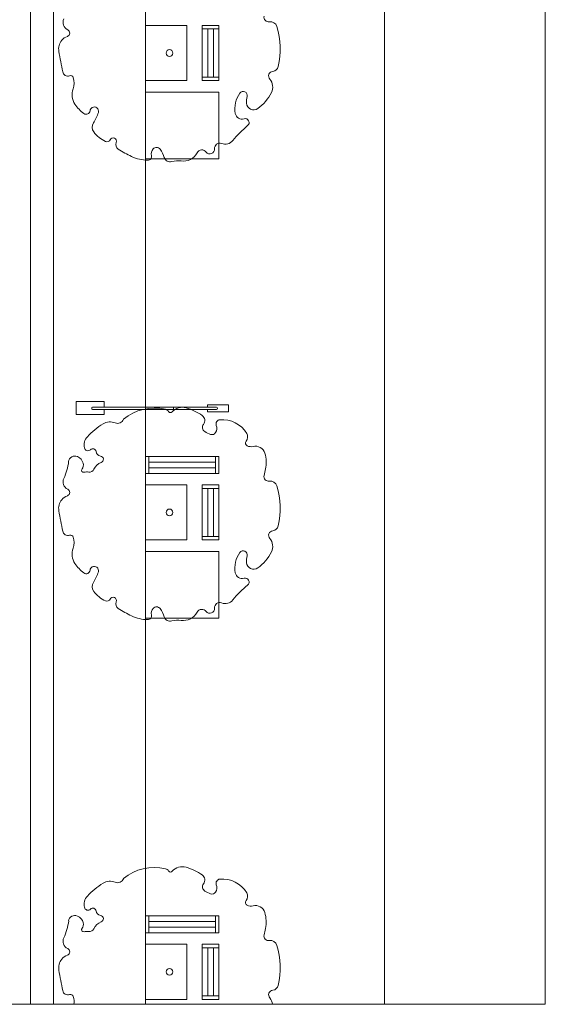
# Model space of a CAD drawing. Units: millimetres. Extents: x 1054 to 83772, y -68654 to 36294.
# Drawn here: x 19043 to 20187, y -28947 to -26803 of the extents above; entities that cross this region are included whole.
import ezdxf

# ---------------------------------------------------------------- set-up
doc = ezdxf.new("R2010")
doc.units = ezdxf.units.MM
for name, color, linetype in [('A-BOLLARDS', 1, 'Continuous'), ('A-FURNITURE', 1, 'Continuous'), ('A-GROUND LINE', 2, 'Continuous'), ('A-GROUND LINE DETAIL', 1, 'Continuous'), ('A-HATCHES', 254, 'Continuous'), ('A-LANDSCAPE', 3, 'Continuous'), ('A-LIGHTING', 1, 'Continuous'), ('A-PROPERTIES', 6, 'Continuous')]:
    doc.layers.add(name, color=color, linetype=linetype)

# ---------------------------------------------------------------- blocks, each defined once
blk = doc.blocks.new('A$C1dea6e66')
at = {"layer": 'A-FURNITURE', "lineweight": 9}
for points in [[(36.8, 112.4), (36.8, 120), (0, 120), (0, 112.4)], [(36.8, 0), (36.8, 7.6), (0, 7.6), (0, 0)]]:
    blk.add_lwpolyline(points, close=True, dxfattribs=at)
for points in [[(0, 7.6), (0, 112.4)], [(12.3, 7.6), (12.3, 112.4)], [(24.6, 7.6), (24.6, 112.4)], [(36.8, 7.6), (36.8, 112.4)]]:
    blk.add_lwpolyline(points, dxfattribs=at)
blk = doc.blocks.new('A$C19aa22cc')
at = {"layer": 'A-FURNITURE', "lineweight": 9}
for points in [[(45.9, 152.4), (45.9, 160), (9.1, 160), (9.1, 152.4)], [(45.9, 0), (45.9, 7.6), (9.1, 7.6), (9.1, 0)]]:
    blk.add_lwpolyline(points, close=True, dxfattribs=at)
for points in [[(9.1, 7.6), (9.1, 152.4)], [(21.4, 7.6), (21.4, 152.4)], [(33.7, 7.6), (33.7, 152.4)], [(45.9, 7.6), (45.9, 152.4)]]:
    blk.add_lwpolyline(points, dxfattribs=at)
blk = doc.blocks.new('A$Cd3803d53')
at = {"layer": 'A-FURNITURE', "color": 2, "lineweight": 9}
for p, q in [((0, 44.6), (61.4, 44.6)), ((0, 16.4), (0, 44.6)), ((61.4, 44.6), (61.4, 32.8)), ((61.4, 27.4), (61.4, 16.4)), ((332, 37.9), (286, 37.9)), ((286, 37.9), (286, 32.8)), ((286, 27.4), (286, 22.2)), ((286, 22.2), (332, 22.2)), ((332, 22.2), (332, 37.9)), ((61.4, 16.4), (0, 16.4))]:
    blk.add_line(p, q, dxfattribs=at)
at = {"layer": 'A-FURNITURE', "lineweight": 9}
for p, q in [((210.5, 32.8), (36.1, 32.8)), ((210.5, 27.4), (36.1, 27.4)), ((210.5, 32.8), (39, 32.8)), ((210.5, 32.8), (306, 32.8)), ((210.5, 27.4), (306, 27.4))]:
    blk.add_line(p, q, dxfattribs=at)
for centre, start, end in [((37.1, 30.1), 108.7727, 251.2273), ((209.6, 30.1), 288.7727, 71.2273), ((305.1, 30.1), 288.7726, 71.2273)]:
    blk.add_arc(centre, 2.85, start, end, dxfattribs=at)

msp = doc.modelspace()

# ---------------------------------------------------------------- linework, layer by layer
at = {"layer": 'A-BOLLARDS', "lineweight": 9}
for points in [[(19406.5, -26816), (19316.5, -26816), (19316.5, -26936), (19406.5, -26936)], [(19406.5, -27816), (19316.5, -27816), (19316.5, -27936), (19406.5, -27936)], [(19406.5, -28816), (19316.5, -28816), (19316.5, -28936), (19406.5, -28936)]]:
    msp.add_lwpolyline(points, close=True, dxfattribs=at)
at = {"layer": 'A-GROUND LINE', "lineweight": 9, "transparency": 16777216}
for points in [[(19116.5, -28946.7), (19116.5, -25446.7)], [(19316.5, -28946.7), (19316.5, -25446.7)], [(19066.5, -28946.7), (19066.5, -26546.7)]]:
    msp.add_lwpolyline(points, dxfattribs=at)
at = {"layer": 'A-HATCHES', "lineweight": 9}
for points in [[(19836.5, -25446.7), (20186.5, -25446.7), (20186.5, -28946.7), (19836.5, -28946.7)], [(15336.5, -28946.7), (19836.5, -28946.7)]]:
    msp.add_lwpolyline(points, dxfattribs=at)
at = {"layer": 'A-LANDSCAPE', "lineweight": 9}
for points in [[(19574.7, -26795.7, 0.536719), (19585.9, -26807.9, -0.375246), (19602.4, -26818.3, -0.129198), (19605.4, -26905.4, -0.31982), (19593.6, -26915.9, 0.602277), (19587, -26932.8, -0.300808), (19590.6, -26962, -0.12435), (19560.7, -26996.9, -0.582963), (19536.6, -26985.5, -0.082896), (19537.9, -26970.7, 0.833529), (19522.1, -26963.3, 0.199029), (19512, -27007.3, 0.447263), (19531.1, -27019.2, -0.814684), (19538.9, -27034.1, 0.051819), (19506.9, -27066.4, -0.328768), (19482.1, -27072.9, 0.559445), (19467, -27084.2, -0.753866), (19448.5, -27091.5, 0.551829), (19428.9, -27093.2, -0.322901), (19394.1, -27110.9, 0.111015), (19373.6, -27112.3, -0.41456), (19357.6, -27103.6, 0.092229), (19348.3, -27085.3, 0.47825), (19333.4, -27084.9, 0.226777), (19329.6, -27099.5, -0.469924), (19321.6, -27109.2, -0.113223), (19286.2, -27101.2, -0.029213), (19257.4, -27085.3, -0.368609), (19252.9, -27070.7, 0.985628), (19239.7, -27064.8, -0.411251), (19229.9, -27068.5, -0.126065), (19204.1, -27047.9, -0.314089), (19203.4, -27028.3, 0.072495), (19214, -27005.2, 0.669391), (19200.8, -26994.6, 0.242406), (19195.9, -27001.9, -0.579169), (19182.4, -27007.7, -0.085406), (19163.2, -26987.3, -0.238951), (19159.2, -26953.9, 0.171747), (19159.5, -26929.6, 0.410248), (19151.4, -26925.6, -0.449195), (19136.5, -26916.9, -0.005567), (19128.1, -26872.4, -0.217351), (19134.3, -26848.3, -0.140079), (19146.6, -26839.7, 0.673718), (19147.3, -26825.4, -0.41623), (19138.8, -26801.8, 0.081052)], [(19268.7, -27673.2, -0.235469), (19360, -27651.5, -0.199839), (19367, -27656.6, 0.505041), (19374.6, -27657.2, -0.292338), (19405, -27648.3, -0.080031), (19440, -27665.1, -0.433997), (19442.9, -27684.3, 0.452545), (19445.7, -27700.1, 0.044706), (19458.1, -27706.1, 0.361716), (19469.1, -27702.3, 0.226877), (19470.7, -27686.5, -0.493238), (19478.6, -27674.2, -0.285187), (19536.8, -27703.9, -0.319004), (19535.5, -27721, 0.488915), (19537.7, -27731, 0.172049), (19550.6, -27732.4, -0.39896), (19576.3, -27747.1, -0.122378), (19577.9, -27781.4, -0.011511), (19574.7, -27795.7, 0.536719), (19585.9, -27807.9, -0.375246), (19602.4, -27818.3, -0.129198), (19605.4, -27905.4, -0.31982), (19593.6, -27915.9, 0.602277), (19587, -27932.8, -0.300808), (19590.6, -27962, -0.12435), (19560.7, -27996.9, -0.582963), (19536.6, -27985.5, -0.082896), (19537.9, -27970.7, 0.833529), (19522.1, -27963.3, 0.199029), (19512, -28007.3, 0.447263), (19531.1, -28019.2, -0.814684), (19538.9, -28034.1, 0.051819), (19506.9, -28066.4, -0.328768), (19482.1, -28072.9, 0.559445), (19467, -28084.2, -0.753866), (19448.5, -28091.5, 0.551829), (19428.9, -28093.2, -0.322901), (19394.1, -28110.9, 0.111015), (19373.6, -28112.3, -0.41456), (19357.6, -28103.6, 0.092229), (19348.3, -28085.3, 0.47825), (19333.4, -28084.9, 0.226777), (19329.6, -28099.5, -0.469924), (19321.6, -28109.2, -0.113223), (19286.2, -28101.2, -0.029213), (19257.4, -28085.3, -0.368609), (19252.9, -28070.7, 0.985628), (19239.7, -28064.8, -0.411251), (19229.9, -28068.5, -0.126065), (19204.1, -28047.9, -0.314089), (19203.4, -28028.3, 0.072495), (19214, -28005.2, 0.669391), (19200.8, -27994.6, 0.242406), (19195.9, -28001.9, -0.579169), (19182.4, -28007.7, -0.085406), (19163.2, -27987.3, -0.238951), (19159.2, -27953.9, 0.171747), (19159.5, -27929.6, 0.410248), (19151.4, -27925.6, -0.449195), (19136.5, -27916.9, -0.005567), (19128.1, -27872.4, -0.217351), (19134.3, -27848.3, -0.140079), (19146.6, -27839.7, 0.673718), (19147.3, -27825.4, -0.41623), (19138.8, -27801.8, 0.081052), (19149.4, -27765.3, -0.504248), (19168.4, -27754.5, -0.221292), (19181, -27769, -0.246526), (19178.5, -27781.4, 0.728082), (19183.2, -27788.7, -0.107425), (19193, -27788.2, 0.33894), (19204.4, -27782.1, -0.19582), (19220.3, -27767.2, 0.763156), (19218.9, -27753.2, -0.319379), (19209.1, -27743.4, 0.604611), (19196.9, -27739.5, -0.586955), (19183.6, -27735.5, -0.245811), (19190.1, -27711.2, -0.069433), (19224.4, -27683.1, -0.240353), (19250.6, -27681.1, 0.426732), (19268.7, -27673.2, -4.611483)]]:
    msp.add_lwpolyline(points, format="xyb", dxfattribs=at)
at = {"layer": 'A-LANDSCAPE', "lineweight": 9, "transparency": 16777216}
for points in [[(19316.5, -26961), (19316.5, -27106), (19476.5, -27106), (19476.5, -26961)], [(19316.5, -27961), (19316.5, -28106), (19476.5, -28106), (19476.5, -27961)]]:
    msp.add_lwpolyline(points, close=True, dxfattribs=at)
at = {"layer": 'A-LANDSCAPE', "lineweight": 9}
for centre in [(19368.8, -26876), (19368.8, -27876), (19368.8, -28876)]:
    msp.add_circle(centre, 7.4, dxfattribs=at)
for centre, radius, start, end in [((19336.1, -28753.9), 105.2, 76.8616, 129.8616), ((19357.4, -28662.5), 11.3, 31.6572, 76.8616), ((19396.7, -28676.5), 29.3, 73.6574, 138.8399), ((19370.6, -28765.6), 122.2, 55.3547, 73.6574), ((19255.9, -28668.5), 13.6, 247.3977, 339.8357), ((19371.1, -28654.1), 4.73, 211.6572, 318.8399), ((19432.5, -28676), 13.3, 321.5119, 55.3547), ((19479.4, -28683.4), 9.22, 94.8038, 199.8209), ((19483.8, -28735.9), 61.9, 31.1339, 94.8038), ((19308, -28819.8), 160.3, 121.4572, 137.3445), ((19239.5, -28707.8), 29, 67.3977, 121.4572), ((19451.3, -28691), 10.7, 141.5119, 238.9075), ((19453.4, -28692.8), 18.4, 328.69, 19.8209), ((19210.1, -28729.6), 27.1, 137.3445, 192.585), ((19485.4, -28634.4), 76.8, 238.9075, 249.1466), ((19461.3, -28697.6), 9.14, 249.1466, 328.69), ((19524.1, -28711.5), 14.8, 320.3622, 31.1339), ((19191.4, -28733.8), 7.95, 192.585, 314.2291), ((19202, -28744.6), 7.21, 9.5987, 134.2291), ((19540.6, -28725.1), 6.54, 140.3622, 244.581), ((19546.1, -28713.5), 19.4, 244.581, 283.6295), ((19555.7, -28753.2), 21.5, 16.6294, 103.6295), ((19162.9, -28766.9), 13.6, 66.0771, 173.1148), ((19159.2, -28775.3), 22.8, 16.1651, 66.0771), ((19220.9, -28741.4), 11.9, 189.5987, 260.4483), ((19217.7, -28760.4), 7.29, 291.0512, 80.4483), ((19508.1, -28767.4), 71.1, 348.7212, 16.6294), ((19032.1, -28751.1), 118.2, 334.5796, 353.1148), ((19182, -28784.3), 4.52, 140.77, 285.0008), ((19167.9, -28772.8), 13.6, 320.77, 16.1651), ((19194.7, -28777.7), 10.6, 260.4748, 335.3691), ((19230.7, -28794.2), 28.9, 111.0512, 155.3691), ((19265.2, -28719), 318.9, 346.0833, 348.7212), ((19154.8, -28809.4), 17.6, 154.5796, 244.9737), ((19189.1, -28811), 23.1, 80.4748, 105.0008), ((19584.3, -28798.1), 9.96, 166.0833, 278.9765), ((19144, -28832.4), 7.75, 289.0983, 64.9737), ((19588.2, -28822.6), 14.8, 16.7029, 98.9765), ((19438.2, -28867.6), 171.4, 347.2559, 16.7029), ((19155.5, -28865.5), 27.3, 109.0983, 140.9945), ((19157.6, -28867.2), 29.9, 140.9945, 190.0448), ((21129, -28518), 2032.1, 190.0448, 191.3207), ((19592.1, -28902.4), 13.7, 276.3146, 347.2559), ((19147.8, -28914.6), 11.6, 191.3207, 288.0783), ((19153.4, -28931.7), 6.39, 18.8552, 108.0783), ((19125.1, -28941.4), 36.3, 351.6061, 18.8552), ((19594.7, -28926.1), 10.2, 96.3146, 220.5529), ((19566.7, -28950.1), 26.7, 7.425, 40.5529)]:
    msp.add_arc(centre, radius, start, end, dxfattribs=at)
at = {"layer": 'A-PROPERTIES', "lineweight": 9, "transparency": 16777216}
msp.add_lwpolyline([(19836.5, -28946.7), (19836.5, -25446.7)], dxfattribs=at)
at = {"layer": 'DEFPOINTS', "color": 152, "lineweight": 9, "true_color": 0x2776bb}
msp.add_lwpolyline([(19836.5, -28946.7), (19836.5, -25446.7)], dxfattribs=at)

# ---------------------------------------------------------------- block references
at = {"layer": 'A-FURNITURE', "color": 152, "lineweight": 9, "true_color": 0x2776bb, "rotation": 90.00000000000001}
for p in [(19476.5, -27800.1), (19476.5, -28800.1)]:
    msp.add_blockref('A$C19aa22cc', p, dxfattribs=at)
at = {"layer": 'A-GROUND LINE DETAIL', "lineweight": 9, "xscale": -1, "rotation": 180}
for p in [(19439.7, -26816), (19439.7, -27816), (19439.7, -28816)]:
    msp.add_blockref('A$C1dea6e66', p, dxfattribs=at)
at = {"layer": 'A-LIGHTING', "lineweight": 9}
msp.add_blockref('A$Cd3803d53', (19165.4, -27679.4), dxfattribs=at)

doc.saveas('drawing.dxf')
